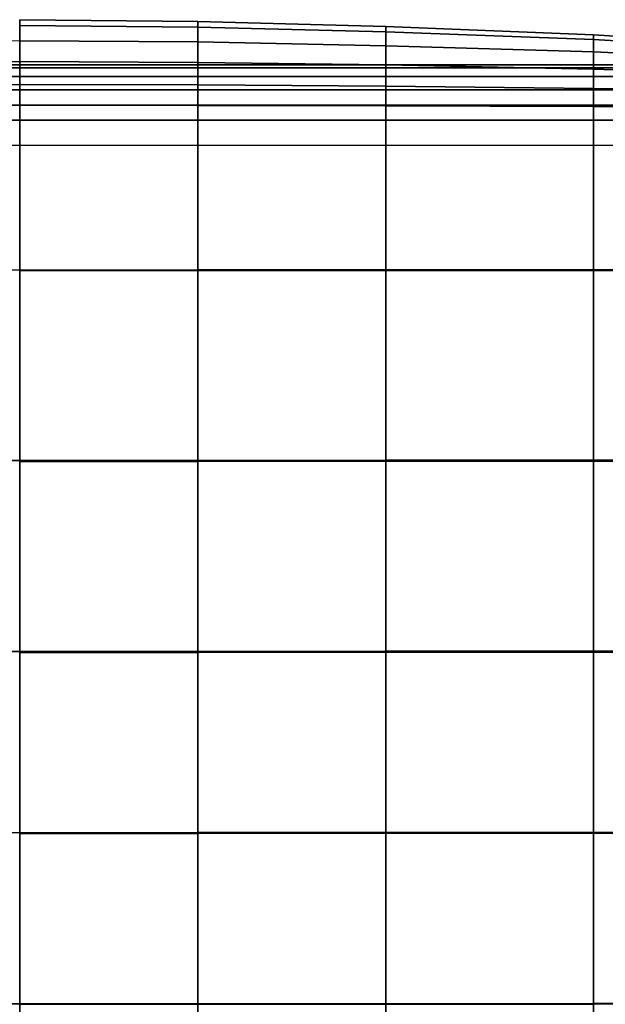
# Model space of a CAD drawing. Units: inches. Extents: x -14.4 to 14.6, y -14.3 to 14.4.
# Drawn here: x 0.1 to 7.3, y 2.2 to 14.4 of the extents above; entities that cross this region are included whole.
import ezdxf

# ---------------------------------------------------------------- set-up
doc = ezdxf.new("R2010")
doc.units = ezdxf.units.IN
doc.header["$MEASUREMENT"] = 0
doc.layers.add('Knoll Studio Chair Cushion', color=2, linetype='Continuous')
doc.layers.add('Knoll Studio Chair Shell', color=2, linetype='Continuous')

msp = doc.modelspace()

# ---------------------------------------------------------------- linework, layer by layer
at = {"layer": 'Knoll Studio Chair Cushion'}
for points in [[(0.062, 14.437, 13.917), (0.062, 14.437, 14.5), (2.274, 14.416, 14.5), (2.274, 14.416, 13.917)], [(0.062, 14.437, 13.333), (0.062, 14.437, 13.917), (2.274, 14.416, 13.917), (2.274, 14.416, 13.333)], [(0.062, 14.437, 12.75), (0.062, 14.437, 13.333), (2.274, 14.416, 13.333), (2.274, 14.416, 12.75)], [(0.062, 14.437, 12.167), (0.062, 14.437, 12.75), (2.274, 14.416, 12.75), (2.274, 14.416, 12.167)], [(0.062, 14.437, 11.583), (0.062, 14.437, 12.167), (2.274, 14.416, 12.167), (2.274, 14.416, 11.583)], [(0.062, 14.437, 11), (0.062, 14.437, 11.583), (2.274, 14.416, 11.583), (2.274, 14.416, 11)], [(0.062, 14.437, 14.5), (0.062, 14.364, 14.685), (2.274, 14.345, 14.683), (2.274, 14.416, 14.5)], [(0.062, 14.437, 11), (2.274, 14.416, 11), (2.274, 14.345, 10.816), (0.062, 14.364, 10.815)], [(0.062, 14.364, 14.685), (0.062, 14.175, 14.944), (2.274, 14.16, 14.939), (2.274, 14.345, 14.683)], [(0.062, 14.364, 10.815), (2.274, 14.345, 10.816), (2.274, 14.16, 10.561), (0.062, 14.175, 10.556)], [(2.274, 14.416, 13.917), (2.274, 14.416, 14.5), (4.611, 14.353, 14.5), (4.611, 14.353, 13.917)], [(2.274, 14.416, 13.333), (2.274, 14.416, 13.917), (4.611, 14.353, 13.917), (4.611, 14.353, 13.333)], [(2.274, 14.416, 12.75), (2.274, 14.416, 13.333), (4.611, 14.353, 13.333), (4.611, 14.353, 12.75)], [(2.274, 14.416, 12.167), (2.274, 14.416, 12.75), (4.611, 14.353, 12.75), (4.611, 14.353, 12.167)], [(2.274, 14.416, 11.583), (2.274, 14.416, 12.167), (4.611, 14.353, 12.167), (4.611, 14.353, 11.583)], [(2.274, 14.416, 11), (2.274, 14.416, 11.583), (4.611, 14.353, 11.583), (4.611, 14.353, 11)], [(2.274, 14.416, 14.5), (2.274, 14.345, 14.683), (4.611, 14.287, 14.679), (4.611, 14.353, 14.5)], [(2.274, 14.416, 11), (4.611, 14.353, 11), (4.611, 14.287, 10.821), (2.274, 14.345, 10.816)], [(2.274, 14.345, 14.683), (2.274, 14.16, 14.939), (4.611, 14.113, 14.923), (4.611, 14.287, 14.679)], [(2.274, 14.345, 10.816), (4.611, 14.287, 10.821), (4.611, 14.113, 10.577), (2.274, 14.16, 10.561)], [(4.611, 14.353, 13.917), (4.611, 14.353, 14.5), (7.196, 14.249, 14.5), (7.196, 14.249, 13.917)], [(4.611, 14.353, 13.333), (4.611, 14.353, 13.917), (7.196, 14.249, 13.917), (7.196, 14.249, 13.333)], [(4.611, 14.353, 12.75), (4.611, 14.353, 13.333), (7.196, 14.249, 13.333), (7.196, 14.249, 12.75)], [(4.611, 14.353, 12.167), (4.611, 14.353, 12.75), (7.196, 14.249, 12.75), (7.196, 14.249, 12.167)], [(4.611, 14.353, 11.583), (4.611, 14.353, 12.167), (7.196, 14.249, 12.167), (7.196, 14.249, 11.583)], [(4.611, 14.353, 11), (4.611, 14.353, 11.583), (7.196, 14.249, 11.583), (7.196, 14.249, 11)], [(4.611, 14.353, 14.5), (4.611, 14.287, 14.679), (7.196, 14.19, 14.671), (7.196, 14.249, 14.5)], [(4.611, 14.353, 11), (7.196, 14.249, 11), (7.196, 14.19, 10.829), (4.611, 14.287, 10.821)], [(4.611, 14.287, 14.679), (4.611, 14.113, 14.923), (7.196, 14.036, 14.896), (7.196, 14.19, 14.671)], [(4.611, 14.287, 10.821), (7.196, 14.19, 10.829), (7.196, 14.036, 10.604), (4.611, 14.113, 10.577)], [(7.196, 14.249, 13.917), (7.196, 14.249, 14.5), (9.529, 14.103, 14.5), (9.529, 14.103, 13.917)], [(7.196, 14.249, 13.333), (7.196, 14.249, 13.917), (9.529, 14.103, 13.917), (9.529, 14.103, 13.333)], [(7.196, 14.249, 12.75), (7.196, 14.249, 13.333), (9.529, 14.103, 13.333), (9.529, 14.103, 12.75)], [(7.196, 14.249, 12.167), (7.196, 14.249, 12.75), (9.529, 14.103, 12.75), (9.529, 14.103, 12.167)], [(7.196, 14.249, 11.583), (7.196, 14.249, 12.167), (9.529, 14.103, 12.167), (9.529, 14.103, 11.583)], [(7.196, 14.249, 11), (7.196, 14.249, 11.583), (9.529, 14.103, 11.583), (9.529, 14.103, 11)], [(7.196, 14.249, 14.5), (7.196, 14.19, 14.671), (9.529, 14.055, 14.66), (9.529, 14.103, 14.5)], [(7.196, 14.249, 11), (9.529, 14.103, 11), (9.529, 14.055, 10.84), (7.196, 14.19, 10.829)], [(-1.901, 13.905, 15.218), (0.062, 13.915, 15.229), (0.062, 14.175, 14.944), (-1.901, 14.16, 14.939)], [(0.062, 14.175, 14.944), (0.062, 13.915, 15.229), (2.274, 13.905, 15.218), (2.274, 14.16, 14.939)], [(0.062, 14.175, 10.556), (2.274, 14.16, 10.561), (2.274, 13.905, 10.282), (0.062, 13.915, 10.271)], [(2.274, 14.16, 14.939), (2.274, 13.905, 15.218), (4.611, 13.874, 15.187), (4.611, 14.113, 14.923)], [(2.274, 14.16, 10.561), (4.611, 14.113, 10.577), (4.611, 13.874, 10.313), (2.274, 13.905, 10.282)], [(4.611, 14.113, 14.923), (4.611, 13.874, 15.187), (7.196, 13.821, 15.135), (7.196, 14.036, 14.896)], [(4.611, 14.113, 10.577), (7.196, 14.036, 10.604), (7.196, 13.821, 10.365), (4.611, 13.874, 10.313)], [(7.196, 14.19, 14.671), (7.196, 14.036, 14.896), (9.529, 13.928, 14.858), (9.529, 14.055, 14.66)], [(7.196, 14.19, 10.829), (9.529, 14.055, 10.84), (9.529, 13.928, 10.642), (7.196, 14.036, 10.604)], [(7.196, 14.036, 14.896), (7.196, 13.821, 15.135), (9.529, 13.748, 15.062), (9.529, 13.928, 14.858)], [(7.196, 14.036, 10.604), (9.529, 13.928, 10.642), (9.529, 13.748, 10.438), (7.196, 13.821, 10.365)], [(-1.901, 13.626, 15.473), (0.062, 13.631, 15.489), (0.062, 13.915, 15.229), (-1.901, 13.905, 15.218)], [(0.062, 13.915, 15.229), (0.062, 13.631, 15.489), (2.274, 13.626, 15.473), (2.274, 13.905, 15.218)], [(0.062, 13.915, 10.271), (2.274, 13.905, 10.282), (2.274, 13.626, 10.027), (0.062, 13.631, 10.011)], [(2.274, 13.905, 15.218), (2.274, 13.626, 15.473), (4.611, 13.61, 15.427), (4.611, 13.874, 15.187)], [(2.274, 13.905, 10.282), (4.611, 13.874, 10.313), (4.611, 13.61, 10.073), (2.274, 13.626, 10.027)], [(4.611, 13.874, 15.187), (4.611, 13.61, 15.427), (7.196, 13.583, 15.349), (7.196, 13.821, 15.135)], [(4.611, 13.874, 10.313), (7.196, 13.821, 10.365), (7.196, 13.583, 10.151), (4.611, 13.61, 10.073)], [(7.196, 13.821, 15.135), (7.196, 13.583, 15.349), (9.529, 13.545, 15.241), (9.529, 13.748, 15.062)], [(7.196, 13.821, 10.365), (9.529, 13.748, 10.438), (9.529, 13.545, 10.259), (7.196, 13.583, 10.151)], [(-1.901, 13.37, 15.658), (0.062, 13.372, 15.677), (0.062, 13.631, 15.489), (-1.901, 13.626, 15.473)], [(0.062, 13.631, 15.489), (0.062, 13.372, 15.677), (2.274, 13.37, 15.658), (2.274, 13.626, 15.473)], [(0.062, 13.631, 10.011), (2.274, 13.626, 10.027), (2.274, 13.37, 9.842), (0.062, 13.372, 9.823)], [(2.274, 13.626, 15.473), (2.274, 13.37, 15.658), (4.611, 13.366, 15.6), (4.611, 13.61, 15.427)], [(2.274, 13.626, 10.027), (4.611, 13.61, 10.073), (4.611, 13.366, 9.9), (2.274, 13.37, 9.842)], [(4.611, 13.61, 15.427), (4.611, 13.366, 15.6), (7.196, 13.358, 15.503), (7.196, 13.583, 15.349)], [(4.611, 13.61, 10.073), (7.196, 13.583, 10.151), (7.196, 13.358, 9.997), (4.611, 13.366, 9.9)], [(7.196, 13.583, 15.349), (7.196, 13.358, 15.503), (9.529, 13.347, 15.368), (9.529, 13.545, 15.241)], [(7.196, 13.583, 10.151), (9.529, 13.545, 10.259), (9.529, 13.347, 10.132), (7.196, 13.358, 9.997)], [(-1.901, 13.187, 15.729), (0.062, 13.187, 15.75), (0.062, 13.372, 15.677), (-1.901, 13.37, 15.658)], [(0.062, 13.372, 15.677), (0.062, 13.187, 15.75), (2.274, 13.187, 15.729), (2.274, 13.37, 15.658)], [(0.062, 13.372, 9.823), (2.274, 13.37, 9.842), (2.274, 13.187, 9.771), (0.062, 13.187, 9.75)], [(2.274, 13.37, 15.658), (2.274, 13.187, 15.729), (4.611, 13.187, 15.666), (4.611, 13.366, 15.6)], [(2.274, 13.37, 9.842), (4.611, 13.366, 9.9), (4.611, 13.187, 9.834), (2.274, 13.187, 9.771)], [(4.611, 13.366, 15.6), (4.611, 13.187, 15.666), (7.196, 13.187, 15.562), (7.196, 13.358, 15.503)], [(4.611, 13.366, 9.9), (7.196, 13.358, 9.997), (7.196, 13.187, 9.938), (4.611, 13.187, 9.834)], [(7.196, 13.358, 15.503), (7.196, 13.187, 15.562), (9.529, 13.187, 15.416), (9.529, 13.347, 15.368)], [(7.196, 13.358, 9.997), (9.529, 13.347, 10.132), (9.529, 13.187, 10.084), (7.196, 13.187, 9.938)], [(-1.901, 13.187, 15.729), (-1.901, 11.325, 16.022), (0.062, 11.324, 16.03), (0.062, 13.187, 15.75)], [(0.062, 11.324, 16.03), (2.274, 11.325, 16.022), (2.274, 13.187, 15.729), (0.062, 13.187, 15.75)], [(2.274, 11.325, 16.022), (4.611, 11.327, 15.972), (4.611, 13.187, 15.666), (2.274, 13.187, 15.729)], [(4.611, 11.317, 9.664), (2.274, 11.316, 9.628), (2.274, 13.187, 9.771), (4.611, 13.187, 9.834)], [(4.611, 11.327, 15.972), (7.196, 11.328, 15.878), (7.196, 13.187, 15.562), (4.611, 13.187, 15.666)], [(7.196, 11.318, 9.745), (4.611, 11.317, 9.664), (4.611, 13.187, 9.834), (7.196, 13.187, 9.938)], [(7.196, 11.328, 15.878), (9.529, 11.328, 15.74), (9.529, 13.187, 15.416), (7.196, 13.187, 15.562)], [(9.529, 11.319, 9.872), (7.196, 11.318, 9.745), (7.196, 13.187, 9.938), (9.529, 13.187, 10.084)], [(-1.901, 11.325, 16.022), (-1.901, 8.956, 16.252), (0.062, 8.955, 16.252), (0.062, 11.324, 16.03)], [(0.062, 8.955, 16.252), (2.274, 8.956, 16.252), (2.274, 11.325, 16.022), (0.062, 11.324, 16.03)], [(2.274, 8.956, 16.252), (4.611, 8.958, 16.21), (4.611, 11.327, 15.972), (2.274, 11.325, 16.022)], [(4.611, 8.958, 16.21), (7.196, 8.959, 16.123), (7.196, 11.328, 15.878), (4.611, 11.327, 15.972)], [(7.196, 8.959, 16.123), (9.529, 8.961, 15.991), (9.529, 11.328, 15.74), (7.196, 11.328, 15.878)], [(9.529, 8.947, 9.699), (7.196, 8.946, 9.587), (7.196, 11.318, 9.745), (9.529, 11.319, 9.872)], [(-1.901, 8.956, 16.252), (-1.901, 6.582, 16.422), (0.062, 6.58, 16.417), (0.062, 8.955, 16.252)], [(0.062, 6.58, 16.417), (2.274, 6.582, 16.422), (2.274, 8.956, 16.252), (0.062, 8.955, 16.252)], [(2.274, 6.582, 16.422), (4.611, 6.583, 16.384), (4.611, 8.958, 16.21), (2.274, 8.956, 16.252)], [(4.611, 6.583, 16.384), (7.196, 6.585, 16.301), (7.196, 8.959, 16.123), (4.611, 8.958, 16.21)], [(7.196, 6.585, 16.301), (9.529, 6.586, 16.172), (9.529, 8.961, 15.991), (7.196, 8.959, 16.123)], [(-1.901, 6.582, 16.422), (-1.901, 4.329, 16.534), (0.062, 4.327, 16.527), (0.062, 6.58, 16.417)], [(0.062, 4.327, 16.527), (2.274, 4.329, 16.534), (2.274, 6.582, 16.422), (0.062, 6.58, 16.417)], [(2.274, 4.329, 16.534), (4.611, 4.33, 16.497), (4.611, 6.583, 16.384), (2.274, 6.582, 16.422)], [(4.611, 4.33, 16.497), (7.196, 4.331, 16.416), (7.196, 6.585, 16.301), (4.611, 6.583, 16.384)], [(7.196, 4.331, 16.416), (9.529, 4.332, 16.288), (9.529, 6.586, 16.172), (7.196, 6.585, 16.301)], [(-1.901, 4.329, 16.534), (-1.901, 2.199, 16.591), (0.062, 2.197, 16.585), (0.062, 4.327, 16.527)], [(0.062, 2.197, 16.585), (2.274, 2.199, 16.591), (2.274, 4.329, 16.534), (0.062, 4.327, 16.527)], [(2.274, 2.199, 16.591), (4.611, 2.2, 16.553), (4.611, 4.33, 16.497), (2.274, 4.329, 16.534)], [(4.611, 2.2, 16.553), (7.196, 2.201, 16.47), (7.196, 4.331, 16.416), (4.611, 4.33, 16.497)], [(7.196, 2.201, 16.47), (9.529, 2.201, 16.342), (9.529, 4.332, 16.288), (7.196, 4.331, 16.416)], [(-1.901, 2.199, 16.591), (-1.901, -0.057, 16.596), (0.062, -0.058, 16.594), (0.062, 2.197, 16.585)], [(0.062, -0.058, 16.594), (2.274, -0.057, 16.596), (2.274, 2.199, 16.591), (0.062, 2.197, 16.585)], [(2.274, -0.057, 16.596), (4.611, -0.056, 16.555), (4.611, 2.2, 16.553), (2.274, 2.199, 16.591)], [(4.611, -0.056, 16.555), (7.196, -0.056, 16.47), (7.196, 2.201, 16.47), (4.611, 2.2, 16.553)], [(7.196, -0.056, 16.47), (9.529, -0.055, 16.34), (9.529, 2.201, 16.342), (7.196, 2.201, 16.47)]]:
    msp.add_3dface(points, dxfattribs=at)
at = {"layer": 'Knoll Studio Chair Shell'}
for points in [[(13.375, 13.837, 9.316), (13.375, 13.875, 9.125), (-13.375, 13.875, 9.125), (-13.375, 13.837, 9.316)], [(-13.375, 13.837, 2.309), (-13.375, 13.875, 2.5), (13.375, 13.875, 2.5), (13.375, 13.837, 2.309)], [(-13.375, 13.875, 2.5), (-13.375, 13.875, 9.125), (13.375, 13.875, 9.125), (13.375, 13.875, 2.5)], [(13.375, 13.729, 9.479), (13.375, 13.837, 9.316), (-13.375, 13.837, 9.316), (-13.375, 13.729, 9.479)], [(-13.375, 13.729, 2.146), (-13.375, 13.837, 2.309), (13.375, 13.837, 2.309), (13.375, 13.729, 2.146)], [(13.375, 13.566, 9.587), (13.375, 13.729, 9.479), (-13.375, 13.729, 9.479), (-13.375, 13.566, 9.587)], [(-13.375, 13.566, 2.038), (-13.375, 13.729, 2.146), (13.375, 13.729, 2.146), (13.375, 13.566, 2.038)], [(13.375, 13.375, 9.625), (13.375, 13.566, 9.587), (-13.375, 13.566, 9.587), (-13.375, 13.375, 9.625)], [(-13.375, 13.375, 2), (-13.375, 13.566, 2.038), (13.375, 13.566, 2.038), (13.375, 13.375, 2)], [(-13.375, 13.375, 9.625), (-13.375, -13.375, 9.625), (13.375, -13.375, 9.625), (13.375, 13.375, 9.625)], [(13.375, 13.375, 2), (13.375, -13.375, 2), (-13.375, -13.375, 2), (-13.375, 13.375, 2)], [(2.274, 11.316, 9.628), (0.062, 11.316, 9.636), (0.062, 13.187, 9.75), (2.274, 13.187, 9.771)], [(12.875, -12.875, 9.625), (-12.875, -12.875, 9.625), (-12.875, 12.875, 9.625), (12.875, 12.875, 9.625)], [(2.274, 8.944, 9.511), (0.062, 8.943, 9.542), (0.062, 11.316, 9.636), (2.274, 11.316, 9.628)], [(4.611, 8.945, 9.525), (2.274, 8.944, 9.511), (2.274, 11.316, 9.628), (4.611, 11.317, 9.664)], [(7.196, 8.946, 9.587), (4.611, 8.945, 9.525), (4.611, 11.317, 9.664), (7.196, 11.318, 9.745)], [(2.274, 6.569, 9.42), (0.062, 6.568, 9.469), (0.062, 8.943, 9.542), (2.274, 8.944, 9.511)], [(4.611, 6.57, 9.417), (2.274, 6.569, 9.42), (2.274, 8.944, 9.511), (4.611, 8.945, 9.525)], [(7.196, 6.571, 9.464), (4.611, 6.57, 9.417), (4.611, 8.945, 9.525), (7.196, 8.946, 9.587)], [(9.529, 6.572, 9.564), (7.196, 6.571, 9.464), (7.196, 8.946, 9.587), (9.529, 8.947, 9.699)], [(2.274, 4.318, 9.355), (0.062, 4.317, 9.417), (0.062, 6.568, 9.469), (2.274, 6.569, 9.42)], [(4.611, 4.319, 9.34), (2.274, 4.318, 9.355), (2.274, 6.569, 9.42), (4.611, 6.57, 9.417)], [(7.196, 4.32, 9.376), (4.611, 4.319, 9.34), (4.611, 6.57, 9.417), (7.196, 6.571, 9.464)], [(9.529, 4.321, 9.467), (7.196, 4.32, 9.376), (7.196, 6.571, 9.464), (9.529, 6.572, 9.564)], [(2.274, 2.191, 9.316), (0.062, 2.191, 9.385), (0.062, 4.317, 9.417), (2.274, 4.318, 9.355)], [(4.611, 2.192, 9.294), (2.274, 2.191, 9.316), (2.274, 4.318, 9.355), (4.611, 4.319, 9.34)], [(7.196, 2.192, 9.323), (4.611, 2.192, 9.294), (4.611, 4.319, 9.34), (7.196, 4.32, 9.376)], [(9.529, 2.193, 9.409), (7.196, 2.192, 9.323), (7.196, 4.32, 9.376), (9.529, 4.321, 9.467)]]:
    msp.add_3dface(points, dxfattribs=at)

doc.saveas('drawing.dxf')
